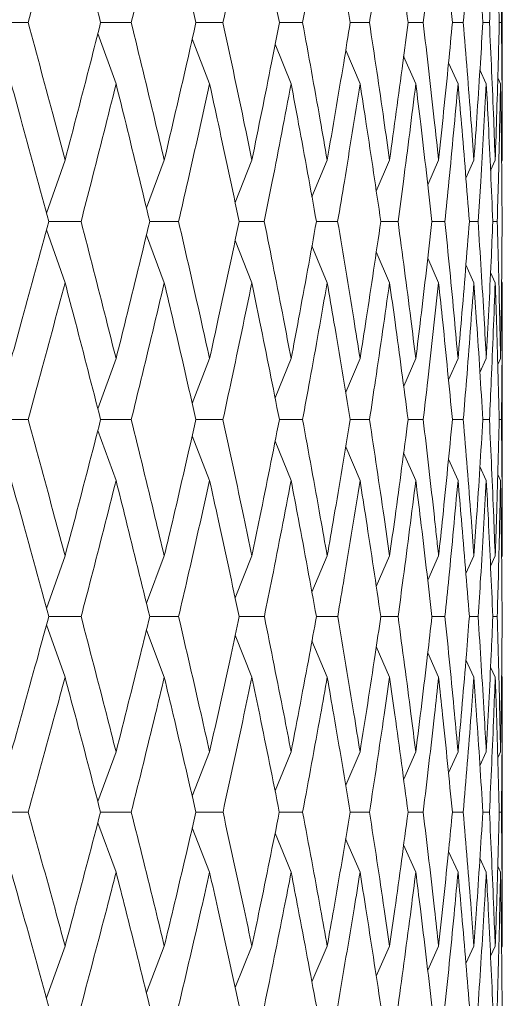
# Model space of a CAD drawing. Units: millimetres. Extents: x 10 to 202, y 7 to 280.
# Drawn here: x 123 to 123, y 43 to 44 of the extents above; entities that cross this region are included whole.
import ezdxf

# ---------------------------------------------------------------- set-up
doc = ezdxf.new("R2010")
doc.units = ezdxf.units.MM

msp = doc.modelspace()

# ---------------------------------------------------------------- linework, layer by layer
at = {"color": 7, "linetype": 'Continuous', "lineweight": 18}
for p, q in [((123.48514226, 44.3101778), (123.48514226, 44.67868256)), ((122.80544257, 44.49428872), (122.85088291, 44.49428947)), ((122.94786891, 44.49428879), (122.98881339, 44.49428947)), ((123.07535757, 44.49428886), (123.11149473, 44.49428947)), ((123.18693824, 44.49428894), (123.21799324, 44.49428947)), ((123.28176168, 44.49428902), (123.3074984, 44.49428947)), ((123.35910618, 44.4942891), (123.37932904, 44.49428947)), ((123.41838306, 44.49428919), (123.43293846, 44.49428947)), ((123.45914116, 44.49428929), (123.46791868, 44.49428947)), ((123.48107027, 44.4942894), (123.48400347, 44.49428946)), ((122.96852544, 44.41219825), (122.94409907, 44.47959321)), ((123.09362071, 44.41219825), (123.07038766, 44.47249749)), ((123.20266917, 44.41219825), (123.18118858, 44.46520756)), ((123.29484093, 44.41219825), (123.27567916, 44.45759814)), ((123.36943447, 44.41219825), (123.35317248, 44.4495223)), ((123.42588212, 44.41219825), (123.41323722, 44.44054924)), ((123.46375426, 44.41219825), (123.45524048, 44.43099524)), ((123.48276267, 44.41219825), (123.47908147, 44.42026385)), ((122.90025319, 44.31017782), (122.87543446, 44.23938771)), ((123.03302219, 44.31017782), (123.00914076, 44.24647735)), ((123.15020559, 44.31017782), (123.1277756, 44.25358711)), ((123.25091156, 44.31017782), (123.23056768, 44.26113171)), ((123.33437364, 44.31017782), (123.31658651, 44.26881914)), ((123.39995666, 44.31017782), (123.38546347, 44.27739348)), ((123.44716149, 44.31017782), (123.43639676, 44.28629434)), ((123.47562886, 44.31017781), (123.46936136, 44.29643119)), ((123.48514212, 44.3101778), (123.48412615, 44.30795792)), ((122.87844782, 44.22823379), (122.92170082, 44.22823462)), ((123.01353495, 44.22823388), (123.05212982, 44.22823462)), ((123.13318461, 44.22823396), (123.1668278, 44.22823462)), ((123.23648617, 44.22823405), (123.26492183, 44.22823462)), ((123.32265337, 44.22823414), (123.34566536, 44.22823462)), ((123.39103041, 44.22823424), (123.40844389, 44.22823462)), ((123.44109685, 44.22823435), (123.45277962, 44.22823461)), ((123.47247163, 44.22823448), (123.47833515, 44.22823462)), ((122.90025317, 44.14636108), (122.87543187, 44.21709674)), ((123.03302218, 44.14636108), (123.0091151, 44.21007429)), ((123.15020558, 44.14636108), (123.12777055, 44.20291508)), ((123.25091154, 44.14636108), (123.2305108, 44.19550134)), ((123.33437363, 44.14636108), (123.31658008, 44.18769855)), ((123.39995665, 44.14636108), (123.38536252, 44.17934494)), ((123.44716148, 44.14636108), (123.43639093, 44.17023662)), ((123.47562885, 44.14636108), (123.46943369, 44.15993719)), ((123.48514212, 44.14636107), (123.48412442, 44.14858276)), ((123.48514226, 43.78083977), (123.48514226, 44.14636107)), ((122.96852563, 44.04481587), (122.94410291, 43.97781154)), ((123.09362089, 44.04481587), (123.07040376, 43.98489822)), ((123.20266936, 44.04481587), (123.18122014, 43.99218288)), ((123.2948411, 44.04481587), (123.27572979, 43.99979117)), ((123.36943465, 44.04481587), (123.35324633, 44.00787068)), ((123.42588229, 44.04481587), (123.41322508, 44.01659751)), ((123.46375442, 44.04481587), (123.45523249, 44.02610711)), ((123.48276282, 44.04481587), (123.47907729, 44.03678636)), ((122.80541729, 43.9631917), (122.85090701, 43.96319284)), ((122.94784609, 43.96319181), (122.98883505, 43.96319284)), ((123.07533737, 43.96319192), (123.11151377, 43.96319284)), ((123.18692082, 43.96319203), (123.21800952, 43.96319284)), ((123.28174716, 43.96319215), (123.30751181, 43.96319284)), ((123.35909466, 43.96319228), (123.37933946, 43.96319284)), ((123.41837464, 43.96319242), (123.43294582, 43.96319284)), ((123.45913589, 43.96319257), (123.46792292, 43.96319284)), ((123.48106819, 43.96319274), (123.48400456, 43.96319284)), ((122.96852557, 43.88167592), (122.94408224, 43.94864767)), ((123.09362082, 43.88167592), (123.07036969, 43.94160159)), ((123.20266927, 43.88167592), (123.18117001, 43.93436163)), ((123.294841, 43.88167592), (123.27571742, 43.92666969)), ((123.36943454, 43.88167592), (123.35315486, 43.91878027)), ((123.42588216, 43.88167592), (123.41311002, 43.91011273)), ((123.46375429, 43.88167592), (123.45513714, 43.90056861)), ((123.48276268, 43.88167592), (123.47901219, 43.8898361)), ((122.90025335, 43.78083975), (122.87541387, 43.71065335)), ((123.03302234, 43.78083975), (123.00911885, 43.71767695)), ((123.15020572, 43.78083975), (123.12778852, 43.7248104)), ((123.25091166, 43.78083975), (123.23054658, 43.73220179)), ((123.33437373, 43.78083975), (123.3165675, 43.73982394)), ((123.39995673, 43.78083975), (123.38544688, 43.7483247)), ((123.44716153, 43.78083975), (123.43638262, 43.75714845)), ((123.47562888, 43.78083975), (123.46935109, 43.76719932)), ((123.48514212, 43.78083977), (123.48412104, 43.77862959)), ((122.87841151, 43.69966862), (122.92173514, 43.6996707)), ((123.01350246, 43.69966883), (123.05216035, 43.6996707)), ((123.1331562, 43.69966904), (123.1668543, 43.6996707)), ((123.23646203, 43.69966927), (123.2649441, 43.6996707)), ((123.32263369, 43.6996695), (123.34568323, 43.6996707)), ((123.39101533, 43.69966976), (123.40845723, 43.6996707)), ((123.44108648, 43.69967003), (123.45278833, 43.6996707)), ((123.47246605, 43.69967034), (123.47833915, 43.6996707)), ((122.90025333, 43.61863374), (122.87540817, 43.68871783)), ((123.03302232, 43.61863374), (123.00908944, 43.68176757)), ((123.1502057, 43.61863374), (123.12774365, 43.67468052)), ((123.25091165, 43.61863374), (123.23048354, 43.66733995)), ((123.33437372, 43.61863374), (123.31655352, 43.65961249)), ((123.39995672, 43.61863374), (123.38533796, 43.65133759)), ((123.44716152, 43.61863374), (123.43646983, 43.6420937)), ((123.47562887, 43.61863374), (123.46941594, 43.63211048)), ((123.48514212, 43.61863375), (123.48415712, 43.62076221)), ((123.48514226, 43.25907179), (123.48514226, 43.61863375)), ((122.96852558, 43.51876458), (122.94406924, 43.45251589)), ((123.09362083, 43.51876458), (123.07036984, 43.45951777)), ((123.20266928, 43.51876458), (123.18118704, 43.46671665)), ((123.29484102, 43.51876458), (123.27569877, 43.47423684)), ((123.36943455, 43.51876458), (123.35321883, 43.48222448)), ((123.42588217, 43.51876458), (123.41309497, 43.4906166)), ((123.4637543, 43.51876458), (123.45512595, 43.50006154)), ((123.48276268, 43.51876458), (123.47900517, 43.51068167)), ((123.3590692, 43.43816767), (123.3793623, 43.4381696)), ((123.41835596, 43.43816815), (123.43296196, 43.4381696)), ((123.45912417, 43.43816867), (123.46793222, 43.4381696)), ((123.48106355, 43.43816927), (123.48400696, 43.4381696)), ((122.9685256, 43.35774072), (122.94404515, 43.42391316)), ((123.09362086, 43.35774072), (123.07033087, 43.4169602)), ((123.20266933, 43.35774072), (123.18113059, 43.4098141)), ((123.29484108, 43.35774072), (123.27562198, 43.40235172)), ((123.36943446, 43.35774074), (123.3531185, 43.39442836)), ((123.42588217, 43.35774068), (123.41318603, 43.38562858)), ((123.46375441, 43.35774072), (123.45511171, 43.37643485)), ((123.48276281, 43.35774072), (123.47899644, 43.36582537)), ((122.90025339, 43.25907179), (122.87537223, 43.18988108)), ((123.03302239, 43.25907179), (123.00907545, 43.19679635)), ((123.15020578, 43.25907179), (123.1277119, 43.20374123)), ((123.25091174, 43.25907179), (123.230505, 43.21110626)), ((123.33437382, 43.25907179), (123.31659962, 43.21877822)), ((123.39995683, 43.25907179), (123.38541424, 43.22699953)), ((123.44716165, 43.25907179), (123.43635361, 43.23569275)), ((123.47562901, 43.25907179), (123.46933029, 43.24560267)), ((123.48514226, 43.25907179), (123.4841113, 43.25687557))]:
    msp.add_line(p, q, dxfattribs=at)
for points, knots in [([(122.90025317, 44.67868258), (122.88874661, 44.63520487), (122.87247911, 44.57373791), (122.85577239, 44.51227697), (122.85088291, 44.49428947)], [0, 0, 0, 0, 0.7073345321, 1, 1, 1, 1]), ([(122.9478791, 44.49428945), (122.93678206, 44.53776388), (122.92109351, 44.59922622), (122.90497152, 44.66069327), (122.90025317, 44.67868258)], [0, 0, 0, 0, 0.70733421542, 1, 1, 1, 1]), ([(123.03302218, 44.67868258), (123.02274171, 44.63520487), (123.00820761, 44.57373791), (122.99320433, 44.51227697), (122.98881339, 44.49428947)], [0, 0, 0, 0, 0.707334525, 1, 1, 1, 1]), ([(123.07536567, 44.49428945), (123.06552343, 44.53776388), (123.05160887, 44.59922622), (123.03723029, 44.66069327), (123.03302218, 44.67868258)], [0, 0, 0, 0, 0.7073342209, 1, 1, 1, 1]), ([(123.15020558, 44.67868258), (123.14122944, 44.63520487), (123.12853936, 44.57373791), (123.11535371, 44.51227697), (123.11149473, 44.49428947)], [0, 0, 0, 0, 0.707334534, 1, 1, 1, 1]), ([(123.18694437, 44.49428945), (123.17843184, 44.53776388), (123.16639717, 44.59922622), (123.15387143, 44.66069327), (123.15020558, 44.67868258)], [0, 0, 0, 0, 0.707334222, 1, 1, 1, 1]), ([(123.25091154, 44.67868258), (123.24330806, 44.63520487), (123.23255857, 44.57373791), (123.2212909, 44.51227697), (123.21799324, 44.49428947)], [0, 0, 0, 0, 0.707334532, 1, 1, 1, 1]), ([(123.28176603, 44.49428945), (123.27464799, 44.53776388), (123.2645848, 44.59922622), (123.25400723, 44.66069327), (123.25091154, 44.67868258)], [0, 0, 0, 0, 0.7073342221, 1, 1, 1, 1]), ([(123.33437363, 44.67868258), (123.32820066, 44.63520487), (123.31947358, 44.57373791), (123.31020964, 44.51227697), (123.3074984, 44.49428947)], [0, 0, 0, 0, 0.7073345314, 1, 1, 1, 1]), ([(123.359109, 44.49428945), (123.35343963, 44.53776388), (123.3454245, 44.59922622), (123.3368756, 44.66069327), (123.33437363, 44.67868258)], [0, 0, 0, 0, 0.7073342265, 1, 1, 1, 1]), ([(123.39995665, 44.67868258), (123.39526118, 44.63520487), (123.38862292, 44.57373791), (123.38143321, 44.51227697), (123.37932904, 44.49428947)], [0, 0, 0, 0, 0.70733453145, 1, 1, 1, 1]), ([(123.41838465, 44.49428945), (123.41420709, 44.53776388), (123.40830103, 44.59922622), (123.40184586, 44.66069327), (123.39995665, 44.67868258)], [0, 0, 0, 0, 0.7073342247, 1, 1, 1, 1]), ([(123.44716148, 44.67868258), (123.44397924, 44.63520487), (123.43948032, 44.57373791), (123.43441957, 44.51227697), (123.43293846, 44.49428947)], [0, 0, 0, 0, 0.707334532, 1, 1, 1, 1]), ([(123.45914185, 44.49428945), (123.4564879, 44.53776388), (123.45273585, 44.59922622), (123.44842354, 44.66069327), (123.44716148, 44.67868258)], [0, 0, 0, 0, 0.7073342249, 1, 1, 1, 1]), ([(123.47562887, 44.6786825), (123.47398407, 44.63520484), (123.47165873, 44.57373793), (123.46876544, 44.51227697), (123.46791868, 44.49428947)], [0, 0, 0, 0, 0.7073345482, 1, 1, 1, 1]), ([(123.48107042, 44.49428947), (123.47996027, 44.53776387), (123.47839079, 44.59922613), (123.47625418, 44.66069323), (123.47562887, 44.6786825)], [0, 0, 0, 0, 0.7073348906, 1, 1, 1, 1]), ([(123.48400347, 44.49428946), (123.48444558, 44.53776386), (123.48507062, 44.59922613), (123.48512593, 44.66069326), (123.48514212, 44.67868256)], [0, 0, 0, 0, 0.7073347138, 1, 1, 1, 1]), ([(122.85088291, 44.49428947), (122.86266546, 44.45081514), (122.87929975, 44.38943925), (122.89552171, 44.32807576), (122.90025319, 44.31017782)], [0, 0, 0, 0, 0.7083290181, 1, 1, 1, 1]), ([(122.90025319, 44.31017782), (122.91163848, 44.35364489), (122.92771192, 44.41501056), (122.94332517, 44.47638755), (122.9478791, 44.49428945)], [0, 0, 0, 0, 0.7083288358, 1, 1, 1, 1]), ([(122.98881339, 44.49428947), (122.99938727, 44.45081514), (123.01431519, 44.38943925), (123.02879798, 44.32807576), (123.03302219, 44.31017782)], [0, 0, 0, 0, 0.708329018, 1, 1, 1, 1]), ([(123.03302219, 44.31017782), (123.04316866, 44.35364489), (123.05749316, 44.41501055), (123.07132989, 44.47638755), (123.07536567, 44.49428945)], [0, 0, 0, 0, 0.7083288286, 1, 1, 1, 1]), ([(123.11149473, 44.49428947), (123.12077946, 44.45081514), (123.1338874, 44.38943925), (123.1465208, 44.32807576), (123.15020559, 44.31017782)], [0, 0, 0, 0, 0.7083290307, 1, 1, 1, 1]), ([(123.15020559, 44.31017782), (123.15903601, 44.35364489), (123.17150256, 44.41501055), (123.18345747, 44.47638755), (123.18694437, 44.49428945)], [0, 0, 0, 0, 0.7083288338, 1, 1, 1, 1]), ([(123.21799324, 44.49428947), (123.22591816, 44.45081514), (123.23710636, 44.38943925), (123.24779422, 44.32807576), (123.25091156, 44.31017782)], [0, 0, 0, 0, 0.7083290309, 1, 1, 1, 1]), ([(123.25091156, 44.31017782), (123.25835872, 44.35364489), (123.26887244, 44.41501056), (123.27885454, 44.47638755), (123.28176603, 44.49428945)], [0, 0, 0, 0, 0.7083288356, 1, 1, 1, 1]), ([(123.3074984, 44.49428947), (123.31400321, 44.45081514), (123.32318652, 44.38943925), (123.33184749, 44.32807576), (123.33437364, 44.31017782)], [0, 0, 0, 0, 0.7083290195, 1, 1, 1, 1]), ([(123.33437364, 44.31017782), (123.34038089, 44.35364489), (123.34886175, 44.41501056), (123.35679508, 44.47638755), (123.359109, 44.49428945)], [0, 0, 0, 0, 0.708328836, 1, 1, 1, 1]), ([(123.37932904, 44.49428947), (123.38436422, 44.45081514), (123.39147275, 44.38943925), (123.39804092, 44.32807576), (123.39995666, 44.31017782)], [0, 0, 0, 0, 0.7083290132, 1, 1, 1, 1]), ([(123.39995666, 44.31017782), (123.40447826, 44.35364489), (123.41086173, 44.41501056), (123.4166859, 44.47638755), (123.41838465, 44.49428945)], [0, 0, 0, 0, 0.708328838, 1, 1, 1, 1]), ([(123.43293846, 44.49428947), (123.43646569, 44.45081514), (123.44144535, 44.38943925), (123.44587073, 44.32807576), (123.44716149, 44.31017782)], [0, 0, 0, 0, 0.7083290144, 1, 1, 1, 1]), ([(123.44716149, 44.31017782), (123.45016303, 44.35364489), (123.45440052, 44.41501055), (123.45807121, 44.47638755), (123.45914185, 44.49428945)], [0, 0, 0, 0, 0.7083288292, 1, 1, 1, 1]), ([(123.46791868, 44.49428947), (123.46991112, 44.45081514), (123.472724, 44.38943925), (123.47497291, 44.32807576), (123.47562886, 44.31017781)], [0, 0, 0, 0, 0.7083290275, 1, 1, 1, 1]), ([(123.47562886, 44.31017781), (123.4770875, 44.35364488), (123.47914676, 44.41501056), (123.48063604, 44.47638756), (123.48107042, 44.49428947)], [0, 0, 0, 0, 0.7083287642, 1, 1, 1, 1]), ([(123.48400347, 44.49428946), (123.48444596, 44.45081514), (123.48507065, 44.38943925), (123.48512598, 44.32807575), (123.48514212, 44.3101778)], [0, 0, 0, 0, 0.708328975, 1, 1, 1, 1]), ([(122.87845923, 44.2282346), (122.86673985, 44.27169298), (122.85020499, 44.33300831), (122.83326802, 44.39433731), (122.82833544, 44.41219825)], [0, 0, 0, 0, 0.7087683988, 1, 1, 1, 1]), ([(122.96852544, 44.41219825), (122.95760561, 44.36873114), (122.94219885, 44.3074035), (122.92632406, 44.2460908), (122.92170082, 44.22823462)], [0, 0, 0, 0, 0.7087686466, 1, 1, 1, 1]), ([(123.0135442, 44.2282346), (123.0030412, 44.27169298), (122.98822253, 44.33300831), (122.97296803, 44.39433731), (122.96852544, 44.41219825)], [0, 0, 0, 0, 0.7087683985, 1, 1, 1, 1]), ([(123.09362071, 44.41219825), (123.08396914, 44.36873114), (123.07035176, 44.3074035), (123.0562397, 44.2460908), (123.05212982, 44.22823462)], [0, 0, 0, 0, 0.7087686556, 1, 1, 1, 1]), ([(123.13319181, 44.2282346), (123.12398512, 44.27169298), (123.11099543, 44.33300831), (123.0975395, 44.39433731), (123.09362071, 44.41219825)], [0, 0, 0, 0, 0.708768404, 1, 1, 1, 1]), ([(123.20266917, 44.41219825), (123.19435932, 44.36873114), (123.18263497, 44.3074035), (123.17039303, 44.2460908), (123.1668278, 44.22823462)], [0, 0, 0, 0, 0.7087686536, 1, 1, 1, 1]), ([(123.23649146, 44.2282346), (123.22865116, 44.27169298), (123.2175893, 44.33300831), (123.20603434, 44.39433731), (123.20266917, 44.41219825)], [0, 0, 0, 0, 0.7087684051, 1, 1, 1, 1]), ([(123.29484093, 44.41219825), (123.28793603, 44.36873114), (123.27819394, 44.3074035), (123.26791529, 44.2460908), (123.26492183, 44.22823462)], [0, 0, 0, 0, 0.708768653, 1, 1, 1, 1]), ([(123.32265699, 44.2282346), (123.31624274, 44.27169298), (123.30719289, 44.33300831), (123.29762686, 44.39433731), (123.29484093, 44.41219825)], [0, 0, 0, 0, 0.7087684052, 1, 1, 1, 1]), ([(123.36943447, 44.41219825), (123.36398709, 44.36873114), (123.35630139, 44.3074035), (123.34806427, 44.2460908), (123.34566536, 44.22823462)], [0, 0, 0, 0, 0.708768653, 1, 1, 1, 1]), ([(123.39103262, 44.2282346), (123.38609324, 44.27169298), (123.37912428, 44.33300832), (123.37161997, 44.39433731), (123.36943447, 44.41219825)], [0, 0, 0, 0, 0.7087684096, 1, 1, 1, 1]), ([(123.42588212, 44.41219825), (123.4219337, 44.36873114), (123.41636289, 44.3074035), (123.41022998, 44.2460908), (123.40844389, 44.22823462)], [0, 0, 0, 0, 0.7087686535, 1, 1, 1, 1]), ([(123.44109797, 44.2282346), (123.43767105, 44.27169298), (123.43283603, 44.33300831), (123.42745054, 44.39433731), (123.42588212, 44.41219825)], [0, 0, 0, 0, 0.70876840781, 1, 1, 1, 1]), ([(123.46375426, 44.41219825), (123.46133486, 44.36873114), (123.45792134, 44.3074035), (123.45393931, 44.24609079), (123.45277962, 44.22823461)], [0, 0, 0, 0, 0.7087686216, 1, 1, 1, 1]), ([(123.47247201, 44.22823461), (123.47058364, 44.27169299), (123.46791934, 44.33300833), (123.46469368, 44.39433731), (123.46375426, 44.41219825)], [0, 0, 0, 0, 0.7087685075, 1, 1, 1, 1]), ([(123.48276267, 44.41219825), (123.4818907, 44.36873114), (123.48066044, 44.3074035), (123.47885961, 44.2460908), (123.47833515, 44.22823462)], [0, 0, 0, 0, 0.7087686528, 1, 1, 1, 1]), ([(123.48491598, 44.2282346), (123.48458052, 44.27169298), (123.48410722, 44.33300831), (123.48306593, 44.39433731), (123.48276267, 44.41219825)], [0, 0, 0, 0, 0.7087683985, 1, 1, 1, 1]), ([(122.87845923, 44.2282346), (122.86672613, 44.18477993), (122.85021549, 44.12363119), (122.83324595, 44.06250377), (122.82833562, 44.04481587)], [0, 0, 0, 0, 0.7106387443, 1, 1, 1, 1]), ([(122.92170082, 44.22823462), (122.93291954, 44.18477994), (122.94870636, 44.12363118), (122.96407775, 44.06250378), (122.96852563, 44.04481587)], [0, 0, 0, 0, 0.7106385635, 1, 1, 1, 1]), ([(123.0135442, 44.2282346), (123.00302892, 44.18477993), (122.98823198, 44.12363119), (122.97294817, 44.06250377), (122.96852563, 44.04481587)], [0, 0, 0, 0, 0.7106387371, 1, 1, 1, 1]), ([(123.05212982, 44.22823462), (123.06209506, 44.18477994), (123.076118, 44.12363118), (123.08969285, 44.06250378), (123.09362089, 44.04481587)], [0, 0, 0, 0, 0.7106385635, 1, 1, 1, 1]), ([(123.13319181, 44.2282346), (123.12397438, 44.18477993), (123.11100375, 44.12363119), (123.09752199, 44.06250377), (123.09362089, 44.04481587)], [0, 0, 0, 0, 0.7106387423, 1, 1, 1, 1]), ([(123.1668278, 44.22823462), (123.17546372, 44.18477994), (123.18761606, 44.12363118), (123.19929106, 44.06250378), (123.20266936, 44.04481587)], [0, 0, 0, 0, 0.7106385762, 1, 1, 1, 1]), ([(123.23649146, 44.2282346), (123.22864203, 44.18477993), (123.21759644, 44.12363119), (123.20601933, 44.06250377), (123.20266936, 44.04481587)], [0, 0, 0, 0, 0.710638744, 1, 1, 1, 1]), ([(123.26492183, 44.22823462), (123.2721627, 44.18477994), (123.28235195, 44.12363118), (123.29203826, 44.06250378), (123.2948411, 44.04481587)], [0, 0, 0, 0, 0.7106385763, 1, 1, 1, 1]), ([(123.32265699, 44.2282346), (123.3162353, 44.18477993), (123.3071988, 44.12363119), (123.29761444, 44.06250377), (123.2948411, 44.04481587)], [0, 0, 0, 0, 0.71063874448, 1, 1, 1, 1]), ([(123.34566536, 44.22823462), (123.35145608, 44.18477994), (123.3596047, 44.12363118), (123.36722859, 44.06250378), (123.36943465, 44.04481587)], [0, 0, 0, 0, 0.710638565, 1, 1, 1, 1]), ([(123.39103262, 44.2282346), (123.38608754, 44.18477993), (123.3791289, 44.12363119), (123.37161025, 44.06250377), (123.36943465, 44.04481587)], [0, 0, 0, 0, 0.7106387465, 1, 1, 1, 1]), ([(123.40844389, 44.22823462), (123.41274038, 44.18477994), (123.41878635, 44.12363118), (123.4242898, 44.06250378), (123.42588229, 44.04481587)], [0, 0, 0, 0, 0.7106385586, 1, 1, 1, 1]), ([(123.44109797, 44.2282346), (123.43766714, 44.18477993), (123.43283932, 44.12363119), (123.4274436, 44.06250377), (123.42588229, 44.04481587)], [0, 0, 0, 0, 0.7106387377, 1, 1, 1, 1]), ([(123.45277962, 44.22823461), (123.4555492, 44.18477994), (123.4594465, 44.12363117), (123.46278763, 44.06250378), (123.46375442, 44.04481587)], [0, 0, 0, 0, 0.71063857522, 1, 1, 1, 1]), ([(123.46375442, 44.04481587), (123.46599381, 44.08825787), (123.46914506, 44.14938881), (123.47172537, 44.21053986), (123.47247201, 44.22823461)], [0, 0, 0, 0, 0.7106385753, 1, 1, 1, 1]), ([(123.47833515, 44.22823462), (123.47955672, 44.18477994), (123.4812757, 44.12363118), (123.48242907, 44.06250378), (123.48276282, 44.04481587)], [0, 0, 0, 0, 0.7106385599, 1, 1, 1, 1]), ([(123.48491598, 44.2282346), (123.48458025, 44.18477993), (123.48410782, 44.12363119), (123.48306466, 44.06250377), (123.48276282, 44.04481587)], [0, 0, 0, 0, 0.7106387446, 1, 1, 1, 1]), ([(122.90025317, 44.14636108), (122.88869377, 44.10291673), (122.87244563, 44.04185047), (122.8557305, 43.9808079), (122.85090701, 43.96319284)], [0, 0, 0, 0, 0.71142984631, 1, 1, 1, 1]), ([(122.94785668, 43.96319284), (122.93669181, 44.00662311), (122.92099824, 44.06766958), (122.90489895, 44.12873843), (122.90025317, 44.14636108)], [0, 0, 0, 0, 0.7114296653, 1, 1, 1, 1]), ([(123.03302218, 44.14636108), (123.02269446, 44.10291673), (123.00817761, 44.04185047), (122.99316674, 43.9808079), (122.98883505, 43.96319284)], [0, 0, 0, 0, 0.7114298554, 1, 1, 1, 1]), ([(123.0753458, 43.96319284), (123.06544327, 44.00662311), (123.05152407, 44.06766958), (123.03716561, 44.12873843), (123.03302218, 44.14636108)], [0, 0, 0, 0, 0.711429665, 1, 1, 1, 1]), ([(123.15020558, 44.14636108), (123.14118815, 44.10291673), (123.12851306, 44.04185047), (123.11532069, 43.9808079), (123.11151377, 43.96319284)], [0, 0, 0, 0, 0.7114298533, 1, 1, 1, 1]), ([(123.18692722, 43.96319284), (123.17836239, 44.00662311), (123.16632349, 44.06766958), (123.15381512, 44.12873843), (123.15020558, 44.14636108)], [0, 0, 0, 0, 0.7114296705, 1, 1, 1, 1]), ([(123.25091154, 44.14636108), (123.24327302, 44.10291673), (123.23253616, 44.04185047), (123.22126271, 43.9808079), (123.21800952, 43.96319284)], [0, 0, 0, 0, 0.71142985275, 1, 1, 1, 1]), ([(123.28175173, 43.96319284), (123.27458978, 44.00662311), (123.2645228, 44.06766958), (123.25395973, 44.12873843), (123.25091154, 44.14636108)], [0, 0, 0, 0, 0.7114296716, 1, 1, 1, 1]), ([(123.33437363, 44.14636108), (123.32817216, 44.10291673), (123.31945525, 44.04185047), (123.31018649, 43.9808079), (123.30751181, 43.96319284)], [0, 0, 0, 0, 0.7114298528, 1, 1, 1, 1]), ([(123.35909765, 43.96319284), (123.35339309, 44.00662311), (123.34537465, 44.06766958), (123.33683727, 44.12873843), (123.33437363, 44.14636108)], [0, 0, 0, 0, 0.7114296717, 1, 1, 1, 1]), ([(123.39995665, 44.14636108), (123.39523943, 44.10291673), (123.3886088, 44.04185047), (123.38141529, 43.9808079), (123.37933946, 43.96319284)], [0, 0, 0, 0, 0.71142985328, 1, 1, 1, 1]), ([(123.41837633, 43.96319284), (123.41417258, 44.00662311), (123.4082637, 44.06766958), (123.40181699, 44.12873843), (123.39995665, 44.14636108)], [0, 0, 0, 0, 0.7114296761, 1, 1, 1, 1]), ([(123.44716148, 44.14636108), (123.4439644, 44.10291673), (123.43947052, 44.04185047), (123.434407, 43.9808079), (123.43294582, 43.96319284)], [0, 0, 0, 0, 0.7114298457, 1, 1, 1, 1]), ([(123.45913664, 43.96319284), (123.45646569, 44.00662311), (123.45271134, 44.06766958), (123.44840435, 44.12873843), (123.44716148, 44.14636108)], [0, 0, 0, 0, 0.7114296743, 1, 1, 1, 1]), ([(123.47562885, 44.14636108), (123.47397625, 44.10291673), (123.47165331, 44.04185047), (123.46875833, 43.9808079), (123.46792292, 43.96319284)], [0, 0, 0, 0, 0.7114298525, 1, 1, 1, 1]), ([(123.48106835, 43.96319284), (123.47995053, 44.00662311), (123.47837929, 44.06766958), (123.4762448, 44.12873843), (123.47562885, 44.14636108)], [0, 0, 0, 0, 0.7114296745, 1, 1, 1, 1]), ([(123.48514212, 44.14636107), (123.48504657, 44.10291673), (123.48491226, 44.04185048), (123.48420784, 43.98080791), (123.48400456, 43.96319284)], [0, 0, 0, 0, 0.7114296283, 1, 1, 1, 1]), ([(122.85090701, 43.96319284), (122.86277227, 43.91977026), (122.87938526, 43.85897266), (122.89561511, 43.79820595), (122.90025335, 43.78083975)], [0, 0, 0, 0, 0.7142153507, 1, 1, 1, 1]), ([(122.94785668, 43.96319284), (122.93667289, 43.91977029), (122.92101405, 43.85897276), (122.90486772, 43.79820595), (122.90025335, 43.78083975)], [0, 0, 0, 0, 0.7142157244, 1, 1, 1, 1]), ([(122.98883505, 43.96319284), (122.99948304, 43.91977026), (123.01439171, 43.85897266), (123.0288814, 43.79820595), (123.03302234, 43.78083975)], [0, 0, 0, 0, 0.7142153537, 1, 1, 1, 1]), ([(123.0753458, 43.96319284), (123.06542653, 43.91977029), (123.05153818, 43.85897276), (123.03713775, 43.79820595), (123.03302234, 43.78083975)], [0, 0, 0, 0, 0.7142157297, 1, 1, 1, 1]), ([(123.11151377, 43.96319284), (123.12086347, 43.91977026), (123.13395434, 43.85897266), (123.14659361, 43.79820595), (123.15020572, 43.78083975)], [0, 0, 0, 0, 0.7142153537, 1, 1, 1, 1]), ([(123.18692722, 43.96319284), (123.17834795, 43.91977029), (123.16633579, 43.85897276), (123.15379086, 43.79820595), (123.15020572, 43.78083975)], [0, 0, 0, 0, 0.7142157314, 1, 1, 1, 1]), ([(123.21800952, 43.96319284), (123.22598977, 43.91977026), (123.23716321, 43.85897266), (123.24785586, 43.79820595), (123.25091166, 43.78083975)], [0, 0, 0, 0, 0.7142153664, 1, 1, 1, 1]), ([(123.28175173, 43.96319284), (123.27457775, 43.91977029), (123.2645332, 43.85897276), (123.25393924, 43.79820595), (123.25091166, 43.78083975)], [0, 0, 0, 0, 0.7142157319, 1, 1, 1, 1]), ([(123.30751181, 43.96319284), (123.31406187, 43.91977026), (123.32323285, 43.85897266), (123.3318975, 43.79820595), (123.33437373, 43.78083975)], [0, 0, 0, 0, 0.7142153666, 1, 1, 1, 1]), ([(123.35909765, 43.96319284), (123.35338356, 43.91977029), (123.34538306, 43.85897276), (123.33682071, 43.79820595), (123.33437373, 43.78083975)], [0, 0, 0, 0, 0.7142157339, 1, 1, 1, 1]), ([(123.37933946, 43.96319284), (123.38189346, 43.94148083), (123.38700151, 43.89805643), (123.39285557, 43.84595924), (123.39714948, 43.80688843), (123.39902098, 43.78952265), (123.39995673, 43.78083975)], [0, 0, 0, 0, 0.3571047902, 0.7142157231, 0.8571078682, 1, 1, 1, 1]), ([(123.41837633, 43.96319284), (123.41416563, 43.91977029), (123.40827007, 43.85897276), (123.40180449, 43.79820595), (123.39995673, 43.78083975)], [0, 0, 0, 0, 0.714215725, 1, 1, 1, 1]), ([(123.43294582, 43.96319284), (123.43649722, 43.91977026), (123.44146966, 43.85897266), (123.44589643, 43.79820595), (123.44716153, 43.78083975)], [0, 0, 0, 0, 0.7142153487, 1, 1, 1, 1]), ([(123.45913664, 43.96319284), (123.45646137, 43.91977029), (123.45271562, 43.85897276), (123.44839601, 43.79820595), (123.44716153, 43.78083975)], [0, 0, 0, 0, 0.7142157324, 1, 1, 1, 1]), ([(123.46792292, 43.96319284), (123.46992867, 43.91977026), (123.47273698, 43.85897266), (123.47498611, 43.79820595), (123.47562888, 43.78083975)], [0, 0, 0, 0, 0.71421535, 1, 1, 1, 1]), ([(123.48106835, 43.96319284), (123.47994887, 43.91977029), (123.47838144, 43.85897276), (123.47624068, 43.79820595), (123.47562888, 43.78083975)], [0, 0, 0, 0, 0.714215732, 1, 1, 1, 1]), ([(123.48400456, 43.96319284), (123.48444939, 43.91977026), (123.48507221, 43.85897267), (123.48512658, 43.79820596), (123.48514212, 43.78083977)], [0, 0, 0, 0, 0.7142154217, 1, 1, 1, 1]), ([(122.87842378, 43.6996707), (122.86659448, 43.74306076), (122.85005828, 43.80371581), (122.83314874, 43.86440206), (122.82833558, 43.88167592)], [0, 0, 0, 0, 0.7153577989, 1, 1, 1, 1]), ([(122.96852557, 43.88167592), (122.95751945, 43.8382664), (122.94213398, 43.77758412), (122.92625498, 43.71693424), (122.92173514, 43.6996707)], [0, 0, 0, 0, 0.7153573834, 1, 1, 1, 1]), ([(123.01351247, 43.6996707), (123.00291077, 43.74306076), (122.98809063, 43.80371581), (122.97286066, 43.86440206), (122.96852557, 43.88167592)], [0, 0, 0, 0, 0.7153577897, 1, 1, 1, 1]), ([(123.09362082, 43.88167592), (123.0838929, 43.8382664), (123.07029421, 43.77758412), (123.05617833, 43.71693424), (123.05216035, 43.6996707)], [0, 0, 0, 0, 0.7153573813, 1, 1, 1, 1]), ([(123.13316404, 43.6996707), (123.12387063, 43.74306076), (123.11087934, 43.80371581), (123.09744484, 43.86440206), (123.09362082, 43.88167592)], [0, 0, 0, 0, 0.7153577894, 1, 1, 1, 1]), ([(123.20266927, 43.88167592), (123.19429358, 43.8382664), (123.18258519, 43.77758412), (123.17033984, 43.71693424), (123.1668543, 43.6996707)], [0, 0, 0, 0, 0.71535738072, 1, 1, 1, 1]), ([(123.23646786, 43.6996707), (123.22855347, 43.74306076), (123.21748991, 43.80371581), (123.20595313, 43.86440206), (123.20266927, 43.88167592)], [0, 0, 0, 0, 0.715357795, 1, 1, 1, 1]), ([(123.294841, 43.88167592), (123.28788129, 43.8382664), (123.27815229, 43.77758412), (123.26787068, 43.71693424), (123.2649441, 43.6996707)], [0, 0, 0, 0, 0.7153573807, 1, 1, 1, 1]), ([(123.32263774, 43.6996707), (123.31616259, 43.74306076), (123.30711097, 43.80371581), (123.2975597, 43.86440206), (123.294841, 43.88167592)], [0, 0, 0, 0, 0.7153577961, 1, 1, 1, 1]), ([(123.36943454, 43.88167592), (123.36394377, 43.8382664), (123.3562682, 43.77758412), (123.34802858, 43.71693424), (123.34568323, 43.6996707)], [0, 0, 0, 0, 0.7153573813, 1, 1, 1, 1]), ([(123.39101787, 43.6996707), (123.38603125, 43.74306076), (123.37906044, 43.80371581), (123.37156738, 43.86440206), (123.36943454, 43.88167592)], [0, 0, 0, 0, 0.7153577962, 1, 1, 1, 1]), ([(123.42588216, 43.88167592), (123.42190212, 43.8382664), (123.41633842, 43.77758412), (123.41020349, 43.71693424), (123.40845723, 43.6996707)], [0, 0, 0, 0, 0.71535737366, 1, 1, 1, 1]), ([(123.44108782, 43.6996707), (123.43762768, 43.74306076), (123.43279075, 43.80371581), (123.42741292, 43.86440206), (123.42588216, 43.88167592)], [0, 0, 0, 0, 0.71535780064, 1, 1, 1, 1]), ([(123.46375429, 43.88167592), (123.46131527, 43.8382664), (123.45790576, 43.77758412), (123.45392222, 43.71693424), (123.45278833, 43.6996707)], [0, 0, 0, 0, 0.7153573805, 1, 1, 1, 1]), ([(123.47246655, 43.6996707), (123.47055923, 43.74306076), (123.46789297, 43.80371581), (123.46467131, 43.86440206), (123.46375429, 43.88167592)], [0, 0, 0, 0, 0.7153577988, 1, 1, 1, 1]), ([(123.48276268, 43.88167592), (123.48188324, 43.8382664), (123.48065388, 43.77758412), (123.47885204, 43.71693424), (123.47833915, 43.6996707)], [0, 0, 0, 0, 0.7153573783, 1, 1, 1, 1]), ([(123.48491524, 43.6996707), (123.48457525, 43.74306076), (123.48409997, 43.80371581), (123.48305898, 43.86440206), (123.48276268, 43.88167592)], [0, 0, 0, 0, 0.715357799, 1, 1, 1, 1]), ([(122.82833559, 43.51876458), (122.84049174, 43.56211794), (122.85739566, 43.62240361), (122.87381275, 43.68272762), (122.87842378, 43.6996707)], [0, 0, 0, 0, 0.71913217427, 1, 1, 1, 1]), ([(122.92173514, 43.6996707), (122.93307053, 43.65629337), (122.94883313, 43.59597434), (122.96420743, 43.5356951), (122.96852558, 43.51876458)], [0, 0, 0, 0, 0.7191317989, 1, 1, 1, 1]), ([(122.96852558, 43.51876458), (122.97946655, 43.56211794), (122.99468066, 43.62240361), (123.00938305, 43.68272762), (123.01351247, 43.6996707)], [0, 0, 0, 0, 0.7191321795, 1, 1, 1, 1]), ([(123.05216035, 43.6996707), (123.06222905, 43.65629337), (123.07623024, 43.59597434), (123.08980743, 43.5356951), (123.09362083, 43.51876458)], [0, 0, 0, 0, 0.7191318019, 1, 1, 1, 1]), ([(123.09362083, 43.51876458), (123.10326334, 43.56211794), (123.11667187, 43.62240361), (123.12954765, 43.68272762), (123.13316404, 43.6996707)], [0, 0, 0, 0, 0.7191321813, 1, 1, 1, 1]), ([(123.1668543, 43.6996707), (123.17557969, 43.65629337), (123.18771291, 43.59597434), (123.19938966, 43.5356951), (123.20266928, 43.51876458)], [0, 0, 0, 0, 0.7191318019, 1, 1, 1, 1]), ([(123.20266928, 43.51876458), (123.21093995, 43.56211794), (123.22244084, 43.62240361), (123.23339203, 43.68272762), (123.23646786, 43.6996707)], [0, 0, 0, 0, 0.7191321817, 1, 1, 1, 1]), ([(123.2649441, 43.6996707), (123.27225977, 43.65629337), (123.28243269, 43.59597434), (123.29212012, 43.5356951), (123.29484102, 43.51876458)], [0, 0, 0, 0, 0.7191318148, 1, 1, 1, 1]), ([(123.29484102, 43.51876458), (123.3016769, 43.56211794), (123.31118263, 43.62240361), (123.32012587, 43.68272762), (123.32263774, 43.6996707)], [0, 0, 0, 0, 0.71913218381, 1, 1, 1, 1]), ([(123.34568323, 43.6996707), (123.35153351, 43.65629337), (123.3596687, 43.59597434), (123.3672931, 43.5356951), (123.36943455, 43.51876458)], [0, 0, 0, 0, 0.7191318149, 1, 1, 1, 1]), ([(123.36943455, 43.51876458), (123.37478361, 43.56211794), (123.38222184, 43.62240361), (123.38908908, 43.68272762), (123.39101787, 43.6996707)], [0, 0, 0, 0, 0.7191321748, 1, 1, 1, 1]), ([(123.40845723, 43.6996707), (123.41279758, 43.65629337), (123.41883313, 43.59597434), (123.42433646, 43.5356951), (123.42588217, 43.51876458)], [0, 0, 0, 0, 0.71913180953, 1, 1, 1, 1]), ([(123.42588217, 43.51876458), (123.42970372, 43.56211794), (123.43501783, 43.62240361), (123.4397568, 43.68272762), (123.44108782, 43.6996707)], [0, 0, 0, 0, 0.7191321635, 1, 1, 1, 1]), ([(123.45278833, 43.6996707), (123.45558573, 43.65629337), (123.45947571, 43.59597434), (123.46281609, 43.5356951), (123.4637543, 43.51876458)], [0, 0, 0, 0, 0.7191317969, 1, 1, 1, 1]), ([(123.4637543, 43.51876458), (123.46601924, 43.56211794), (123.46916879, 43.62240361), (123.47174342, 43.68272762), (123.47246655, 43.6996707)], [0, 0, 0, 0, 0.7191321819, 1, 1, 1, 1]), ([(123.47833915, 43.6996707), (123.47957232, 43.65629337), (123.48128711, 43.59597434), (123.48243912, 43.5356951), (123.48276268, 43.51876458)], [0, 0, 0, 0, 0.7191317982, 1, 1, 1, 1]), ([(123.48276268, 43.51876458), (123.48345378, 43.56211794), (123.4844148, 43.62240361), (123.48480551, 43.68272762), (123.48491524, 43.6996707)], [0, 0, 0, 0, 0.7191321746, 1, 1, 1, 1]), ([(122.85095983, 43.4381696), (122.86295235, 43.48150631), (122.87959411, 43.54164374), (122.89574205, 43.60182169), (122.90025333, 43.61863374)], [0, 0, 0, 0, 0.7206278929, 1, 1, 1, 1]), ([(122.94780752, 43.43816959), (122.9365005, 43.48150627), (122.92081001, 43.54164364), (122.90474222, 43.60182168), (122.90025333, 43.61863374)], [0, 0, 0, 0, 0.720628133, 1, 1, 1, 1]), ([(122.98888251, 43.4381696), (122.99964442, 43.48150631), (123.01457849, 43.54164374), (123.0289948, 43.60182169), (123.03302232, 43.61863374)], [0, 0, 0, 0, 0.7206278908, 1, 1, 1, 1]), ([(123.07530227, 43.43816959), (123.06527339, 43.48150627), (123.05135653, 43.54164364), (123.0370259, 43.60182168), (123.03302232, 43.61863374)], [0, 0, 0, 0, 0.7206281238, 1, 1, 1, 1]), ([(123.11155551, 43.4381696), (123.12100491, 43.48150631), (123.13411764, 43.54164374), (123.14669261, 43.60182169), (123.1502057, 43.61863374)], [0, 0, 0, 0, 0.7206278903, 1, 1, 1, 1]), ([(123.18688963, 43.43816959), (123.17821521, 43.48150627), (123.16617791, 43.54164364), (123.1536935, 43.60182168), (123.1502057, 43.61863374)], [0, 0, 0, 0, 0.72062812353, 1, 1, 1, 1]), ([(123.21804522, 43.4381696), (123.22611019, 43.48150631), (123.23730178, 43.54164374), (123.24793971, 43.60182169), (123.25091165, 43.61863374)], [0, 0, 0, 0, 0.7206278903, 1, 1, 1, 1]), ([(123.28172037, 43.43816959), (123.27446643, 43.48150627), (123.2644003, 43.54164364), (123.25385712, 43.60182168), (123.25091165, 43.61863374)], [0, 0, 0, 0, 0.7206281291, 1, 1, 1, 1]), ([(123.30754119, 43.4381696), (123.31416036, 43.48150631), (123.32334564, 43.54164374), (123.33196555, 43.60182169), (123.33437372, 43.61863374)], [0, 0, 0, 0, 0.7206278908, 1, 1, 1, 1]), ([(123.35907277, 43.43816959), (123.35329451, 43.48150627), (123.34527616, 43.54164364), (123.33675444, 43.60182168), (123.33437372, 43.61863374)], [0, 0, 0, 0, 0.7206281303, 1, 1, 1, 1]), ([(123.3793623, 43.4381696), (123.38448529, 43.4815063), (123.39159435, 43.54164373), (123.39813066, 43.60182169), (123.39995672, 43.61863374)], [0, 0, 0, 0, 0.72062785641, 1, 1, 1, 1]), ([(123.41835811, 43.4381696), (123.41409952, 43.48150629), (123.40818997, 43.54164365), (123.40175458, 43.60182169), (123.39995672, 43.61863374)], [0, 0, 0, 0, 0.7206282053, 1, 1, 1, 1]), ([(123.43296196, 43.4381696), (123.43654977, 43.48150631), (123.44152851, 43.54164374), (123.44593146, 43.60182169), (123.44716152, 43.61863374)], [0, 0, 0, 0, 0.72062789, 1, 1, 1, 1]), ([(123.45912522, 43.43816959), (123.4564187, 43.48150627), (123.45266293, 43.54164364), (123.44836284, 43.60182168), (123.44716152, 43.61863374)], [0, 0, 0, 0, 0.7206281348, 1, 1, 1, 1]), ([(123.46793222, 43.4381696), (123.46995756, 43.48150631), (123.47276809, 43.54164374), (123.47500417, 43.60182169), (123.47562887, 43.61863374)], [0, 0, 0, 0, 0.7206278878, 1, 1, 1, 1]), ([(123.48106382, 43.43816959), (123.47992998, 43.48150627), (123.47835656, 43.54164364), (123.47622451, 43.60182168), (123.47562887, 43.61863374)], [0, 0, 0, 0, 0.720628133, 1, 1, 1, 1]), ([(123.48400696, 43.4381696), (123.48445441, 43.48150631), (123.48507533, 43.54164374), (123.48512753, 43.6018217), (123.48514212, 43.61863375)], [0, 0, 0, 0, 0.720627826, 1, 1, 1, 1]), ([(122.80536217, 43.43816679), (122.81218219, 43.43816692), (122.82738127, 43.4381672), (122.84258062, 43.43816875), (122.85095983, 43.4381696)], [0, 0, 0, 0, 0.4487125316, 1, 1, 1, 1]), ([(122.85095983, 43.4381696), (122.86298793, 43.3948503), (122.8795699, 43.33513018), (122.89579697, 43.27545914), (122.90025339, 43.25907179)], [0, 0, 0, 0, 0.7253718397, 1, 1, 1, 1]), ([(122.94780752, 43.43816959), (122.93646755, 43.39485029), (122.92083424, 43.33513019), (122.90468768, 43.27545913), (122.90025339, 43.25907179)], [0, 0, 0, 0, 0.7253719889, 1, 1, 1, 1]), ([(122.94779623, 43.43816693), (122.95314073, 43.43816704), (122.9668379, 43.43816731), (122.98053182, 43.43816873), (122.98888251, 43.4381696)], [0, 0, 0, 0, 0.3901898972, 1, 1, 1, 1]), ([(122.98888251, 43.4381696), (122.9996764, 43.3948503), (123.01455689, 43.33513018), (123.02904386, 43.27545914), (123.03302239, 43.25907179)], [0, 0, 0, 0, 0.72537183279, 1, 1, 1, 1]), ([(123.07530227, 43.43816959), (123.06524421, 43.39485029), (123.05137815, 43.33513019), (123.03697727, 43.27545913), (123.03302239, 43.25907179)], [0, 0, 0, 0, 0.7253719907, 1, 1, 1, 1]), ([(123.07529316, 43.43816707), (123.07912137, 43.43816715), (123.09121219, 43.43816743), (123.103297, 43.43816872), (123.11155551, 43.4381696)], [0, 0, 0, 0, 0.3166210202, 1, 1, 1, 1]), ([(123.11155551, 43.4381696), (123.12103304, 43.3948503), (123.1340988, 43.33513018), (123.14673541, 43.27545914), (123.15020578, 43.25907179)], [0, 0, 0, 0, 0.72537183585, 1, 1, 1, 1]), ([(123.18688963, 43.43816959), (123.17819004, 43.39485029), (123.16619676, 43.33513019), (123.15365116, 43.27545913), (123.15020578, 43.25907179)], [0, 0, 0, 0, 0.7253719911, 1, 1, 1, 1]), ([(123.18688257, 43.43816721), (123.18916532, 43.43816727), (123.19955758, 43.43816753), (123.2099419, 43.43816869), (123.21804522, 43.4381696)], [0, 0, 0, 0, 0.2196580618, 1, 1, 1, 1]), ([(123.21804522, 43.4381696), (123.22613427, 43.3948503), (123.23728586, 43.33513018), (123.24797594, 43.27545914), (123.25091174, 43.25907179)], [0, 0, 0, 0, 0.7253718358, 1, 1, 1, 1]), ([(123.28172037, 43.43816959), (123.27444545, 43.39485029), (123.26441623, 43.33513019), (123.25382138, 43.27545913), (123.25091174, 43.25907179)], [0, 0, 0, 0, 0.7253719932, 1, 1, 1, 1]), ([(123.28171516, 43.43816736), (123.28243512, 43.43816738), (123.29104954, 43.43816764), (123.29965497, 43.43816866), (123.30754119, 43.4381696)], [0, 0, 0, 0, 0.08357590824, 1, 1, 1, 1]), ([(123.30754119, 43.4381696), (123.31418019, 43.3948503), (123.32333275, 43.33513018), (123.33199494, 43.27545914), (123.33437382, 43.25907179)], [0, 0, 0, 0, 0.7253718488, 1, 1, 1, 1]), ([(123.35907277, 43.43816959), (123.35327788, 43.39485029), (123.34528904, 43.33513019), (123.33672559, 43.27545913), (123.33437382, 43.25907179)], [0, 0, 0, 0, 0.7253719841, 1, 1, 1, 1]), ([(123.3793623, 43.4381696), (123.38450073, 43.3948503), (123.39158459, 43.33513017), (123.39815297, 43.27545913), (123.39995683, 43.25907179)], [0, 0, 0, 0, 0.7253718688, 1, 1, 1, 1]), ([(123.39995683, 43.25907179), (123.40458418, 43.3023613), (123.41096346, 43.36204035), (123.41676488, 43.42176699), (123.41835811, 43.4381696)], [0, 0, 0, 0, 0.7253718533, 1, 1, 1, 1]), ([(123.43296196, 43.4381696), (123.43656071, 43.3948503), (123.44152196, 43.33513018), (123.44594653, 43.27545914), (123.44716165, 43.25907179)], [0, 0, 0, 0, 0.7253718373, 1, 1, 1, 1]), ([(123.45912522, 43.43816959), (123.45641112, 43.39485029), (123.45266946, 43.33513019), (123.44834835, 43.27545913), (123.44716165, 43.25907179)], [0, 0, 0, 0, 0.7253719912, 1, 1, 1, 1]), ([(123.46793222, 43.4381696), (123.4699639, 43.3948503), (123.47276479, 43.33513018), (123.47501189, 43.27545914), (123.47562901, 43.25907179)], [0, 0, 0, 0, 0.7253718308, 1, 1, 1, 1]), ([(123.48106382, 43.43816959), (123.47992703, 43.39485029), (123.47835983, 43.33513019), (123.47621738, 43.27545913), (123.47562901, 43.25907179)], [0, 0, 0, 0, 0.7253719839, 1, 1, 1, 1]), ([(123.48400696, 43.4381696), (123.48445611, 43.3948503), (123.48507531, 43.33513018), (123.48512784, 43.27545914), (123.48514226, 43.25907179)], [0, 0, 0, 0, 0.7253718539, 1, 1, 1, 1]), ([(122.87835819, 43.17918433), (122.86633764, 43.22245381), (122.84980884, 43.28195134), (122.83293732, 43.34149899), (122.82833559, 43.35774072)], [0, 0, 0, 0, 0.7272482471, 1, 1, 1, 1]), ([(122.92179867, 43.17918434), (122.93328613, 43.22245381), (122.94908193, 43.28195133), (122.96435881, 43.34149899), (122.9685256, 43.35774072)], [0, 0, 0, 0, 0.7272484067, 1, 1, 1, 1]), ([(123.01345375, 43.17918433), (123.00268033, 43.22245381), (122.98786637, 43.28195134), (122.97267034, 43.34149899), (122.9685256, 43.35774072)], [0, 0, 0, 0, 0.7272482458, 1, 1, 1, 1]), ([(123.05221685, 43.17918434), (123.06242024, 43.22245381), (123.07645037, 43.28195133), (123.08994121, 43.34149899), (123.09362086, 43.35774072)], [0, 0, 0, 0, 0.72724840614, 1, 1, 1, 1]), ([(123.13311265, 43.17918433), (123.12366833, 43.22245381), (123.11068195, 43.28195134), (123.09727707, 43.34149899), (123.09362086, 43.35774072)], [0, 0, 0, 0, 0.7272482365, 1, 1, 1, 1]), ([(123.16690334, 43.17918434), (123.17574501, 43.22245381), (123.1879027, 43.28195133), (123.19950483, 43.34149899), (123.20266933, 43.35774072)], [0, 0, 0, 0, 0.72724840614, 1, 1, 1, 1]), ([(123.23642419, 43.17918433), (123.22838085, 43.22245381), (123.2173209, 43.28195134), (123.20580918, 43.34149899), (123.20266933, 43.35774072)], [0, 0, 0, 0, 0.7272482362, 1, 1, 1, 1]), ([(123.26498532, 43.17918434), (123.27239797, 43.22245381), (123.2825907, 43.28195133), (123.29221582, 43.34149899), (123.29484108, 43.35774072)], [0, 0, 0, 0, 0.7272484067, 1, 1, 1, 1]), ([(123.32260212, 43.17918433), (123.31602098, 43.22245381), (123.30697161, 43.28195134), (123.29744067, 43.34149899), (123.29484108, 43.35774072)], [0, 0, 0, 0, 0.7272482419, 1, 1, 1, 1]), ([(123.34571631, 43.17918434), (123.35164358, 43.22245379), (123.35979385, 43.28195128), (123.36736847, 43.34149901), (123.36943446, 43.35774074)], [0, 0, 0, 0, 0.7272484645, 1, 1, 1, 1]), ([(123.39099056, 43.17918434), (123.38592176, 43.22245383), (123.37895193, 43.2819514), (123.37147406, 43.34149901), (123.36943446, 43.35774074)], [0, 0, 0, 0, 0.7272480855, 1, 1, 1, 1]), ([(123.40848191, 43.17918434), (123.41287862, 43.22245383), (123.41892429, 43.28195138), (123.42439109, 43.34149897), (123.42588217, 43.35774068)], [0, 0, 0, 0, 0.7272482827, 1, 1, 1, 1]), ([(123.44106905, 43.17918433), (123.4375511, 43.22245379), (123.43271376, 43.28195128), (123.42734618, 43.34149897), (123.42588217, 43.35774068)], [0, 0, 0, 0, 0.7272485937, 1, 1, 1, 1]), ([(123.45280443, 43.17918434), (123.4556371, 43.22245381), (123.45953215, 43.28195133), (123.46284958, 43.34149899), (123.46375441, 43.35774072)], [0, 0, 0, 0, 0.7272484036, 1, 1, 1, 1]), ([(123.47245645, 43.17918433), (123.4705161, 43.22245381), (123.46784803, 43.28195134), (123.46463168, 43.34149899), (123.46375441, 43.35774072)], [0, 0, 0, 0, 0.7272482476, 1, 1, 1, 1]), ([(123.47834656, 43.17918434), (123.47959366, 43.22245381), (123.48130849, 43.28195133), (123.48245115, 43.34149899), (123.48276281, 43.35774072)], [0, 0, 0, 0, 0.7272483989, 1, 1, 1, 1]), ([(123.48491389, 43.17918433), (123.48456594, 43.22245381), (123.4840875, 43.28195134), (123.4830467, 43.34149899), (123.48276281, 43.35774072)], [0, 0, 0, 0, 0.7272482458, 1, 1, 1, 1])]:
    msp.add_open_spline(points, degree=3, knots=knots, dxfattribs=at)

doc.saveas('drawing.dxf')
